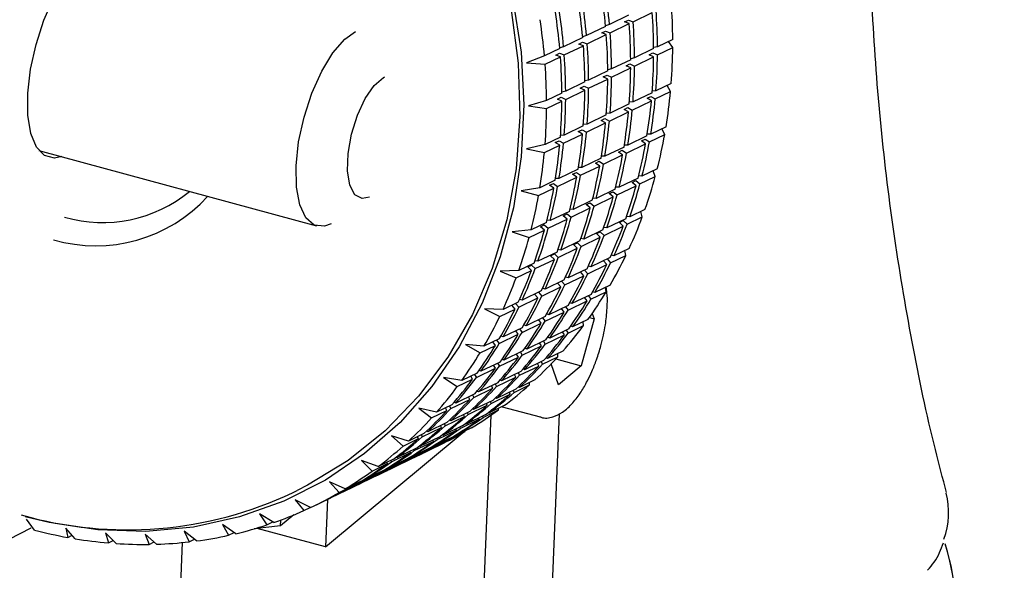
# Model space of a CAD drawing. Units: millimetres. Extents: x 20 to 410, y 10 to 287.
# Drawn here: x 104 to 105, y 107 to 108 of the extents above; entities that cross this region are included whole.
import ezdxf

# ---------------------------------------------------------------- set-up
doc = ezdxf.new("R2010")
doc.units = ezdxf.units.MM

msp = doc.modelspace()

# ---------------------------------------------------------------- linework, layer by layer
at = {"color": 7, "linetype": 'Continuous', "lineweight": 25}
for p, q in [((104.732453, 108.333942), (104.700253, 108.318357)), ((104.725765, 108.322834), (104.732205, 108.325951)), ((104.733581, 108.320022), (104.725765, 108.322834)), ((104.732205, 108.325951), (104.740021, 108.323139)), ((104.740021, 108.323139), (104.772221, 108.338724)), ((104.693813, 108.31524), (104.661613, 108.299655)), ((104.687125, 108.304133), (104.693565, 108.30725)), ((104.693565, 108.30725), (104.701381, 108.304438)), ((104.700253, 108.318357), (104.693724, 108.316234)), ((104.701381, 108.304438), (104.733581, 108.320022)), ((104.655173, 108.296538), (104.622973, 108.280954)), ((104.661613, 108.299655), (104.655084, 108.297533)), ((104.662741, 108.285736), (104.694941, 108.301321)), ((104.694941, 108.301321), (104.687125, 108.304133)), ((104.80687, 108.293309), (104.78111, 108.280842)), ((104.806857, 108.279477), (104.799651, 108.289815)), ((104.616533, 108.277837), (104.590773, 108.265369)), ((104.622973, 108.280954), (104.616445, 108.278831)), ((104.624101, 108.267034), (104.656301, 108.282619)), ((104.648485, 108.285431), (104.654925, 108.288548)), ((104.656301, 108.282619), (104.648485, 108.285431)), ((104.654925, 108.288548), (104.662741, 108.285736)), ((104.77467, 108.277725), (104.74247, 108.26214)), ((104.78111, 108.280842), (104.774657, 108.279456)), ((104.781097, 108.267009), (104.806857, 108.279477)), ((104.590773, 108.265369), (104.560737, 108.253967)), ((104.591901, 108.25145), (104.617661, 108.263917)), ((104.609845, 108.266729), (104.616285, 108.269846)), ((104.617661, 108.263917), (104.609845, 108.266729)), ((104.616285, 108.269846), (104.624101, 108.267034)), ((104.73603, 108.259023), (104.70383, 108.243438)), ((104.74247, 108.26214), (104.736017, 108.260754)), ((104.742457, 108.248307), (104.774657, 108.263892)), ((104.767024, 108.267435), (104.773464, 108.270552)), ((104.774657, 108.263892), (104.767024, 108.267435)), ((104.773464, 108.270552), (104.781097, 108.267009)), ((104.560737, 108.253967), (104.591901, 108.25145)), ((104.69739, 108.240321), (104.665191, 108.224737)), ((104.70383, 108.243438), (104.697377, 108.242053)), ((104.703817, 108.229606), (104.736017, 108.24519)), ((104.728384, 108.248733), (104.734824, 108.25185)), ((104.736017, 108.24519), (104.728384, 108.248733)), ((104.734824, 108.25185), (104.742457, 108.248307)), ((104.665191, 108.224737), (104.658737, 108.223351)), ((104.665177, 108.210904), (104.697377, 108.226489)), ((104.689744, 108.230032), (104.696184, 108.233149)), ((104.697377, 108.226489), (104.689744, 108.230032)), ((104.696184, 108.233149), (104.703817, 108.229606)), ((104.626537, 108.192202), (104.658737, 108.207787)), ((104.658751, 108.22162), (104.626551, 108.206035)), ((104.651104, 108.21133), (104.657544, 108.214447)), ((104.658737, 108.207787), (104.651104, 108.21133)), ((104.657544, 108.214447), (104.665177, 108.210904)), ((104.778528, 108.206635), (104.772271, 108.205944)), ((104.804288, 108.219103), (104.778528, 108.206635)), ((104.803133, 108.205468), (104.797237, 108.21569)), ((104.594351, 108.19045), (104.563663, 108.181086)), ((104.620111, 108.202918), (104.594351, 108.19045)), ((104.612464, 108.192628), (104.618904, 108.195745)), ((104.620097, 108.189086), (104.612464, 108.192628)), ((104.618904, 108.195745), (104.626537, 108.192202)), ((104.626551, 108.206035), (104.620097, 108.204649)), ((104.772088, 108.203518), (104.739888, 108.187933)), ((104.763545, 108.194129), (104.769985, 108.197246)), ((104.770933, 108.189883), (104.763545, 108.194129)), ((104.769985, 108.197246), (104.777373, 108.193)), ((104.777373, 108.193), (104.803133, 108.205468)), ((104.563663, 108.181086), (104.594337, 108.176618)), ((104.594337, 108.176618), (104.620097, 108.189086)), ((104.733448, 108.184817), (104.701248, 108.169232)), ((104.724906, 108.175427), (104.731346, 108.178544)), ((104.732293, 108.171182), (104.724906, 108.175427)), ((104.731346, 108.178544), (104.738733, 108.174299)), ((104.739888, 108.187933), (104.733631, 108.187243)), ((104.738733, 108.174299), (104.770933, 108.189883)), ((104.694808, 108.166115), (104.662608, 108.15053)), ((104.686266, 108.156726), (104.692706, 108.159842)), ((104.692706, 108.159842), (104.700093, 108.155597)), ((104.701248, 108.169232), (104.694991, 108.168541)), ((104.700093, 108.155597), (104.732293, 108.171182)), ((104.656168, 108.147413), (104.623968, 108.131829)), ((104.647626, 108.138024), (104.654066, 108.141141)), ((104.654066, 108.141141), (104.661453, 108.136895)), ((104.662608, 108.15053), (104.656351, 108.149839)), ((104.661453, 108.136895), (104.693653, 108.15248)), ((104.693653, 108.15248), (104.686266, 108.156726)), ((104.795566, 108.146206), (104.769806, 108.133738)), ((104.793279, 108.132879), (104.788559, 108.142814)), ((104.617528, 108.128712), (104.591768, 108.116244)), ((104.623968, 108.131829), (104.617711, 108.131138)), ((104.622813, 108.118194), (104.655013, 108.133779)), ((104.655013, 108.133779), (104.647626, 108.138024)), ((104.763366, 108.130621), (104.731166, 108.115036)), ((104.753996, 108.122208), (104.760436, 108.125325)), ((104.760436, 108.125325), (104.767519, 108.120411)), ((104.769806, 108.133738), (104.76386, 108.133678)), ((104.767519, 108.120411), (104.793279, 108.132879)), ((104.591768, 108.116244), (104.560594, 108.108952)), ((104.560594, 108.108952), (104.590613, 108.102609)), ((104.590613, 108.102609), (104.616373, 108.115077)), ((104.608986, 108.119322), (104.615426, 108.122439)), ((104.616373, 108.115077), (104.608986, 108.119322)), ((104.615426, 108.122439), (104.622813, 108.118194)), ((104.724726, 108.111919), (104.692526, 108.096335)), ((104.731166, 108.115036), (104.72522, 108.114976)), ((104.728879, 108.101709), (104.761079, 108.117294)), ((104.761079, 108.117294), (104.753996, 108.122208)), ((103.739242, 108.106218), (104.20707, 107.979073)), ((104.686086, 108.093218), (104.653886, 108.077633)), ((104.692526, 108.096335), (104.68658, 108.096275)), ((104.690239, 108.083008), (104.722439, 108.098592)), ((104.715356, 108.103506), (104.721796, 108.106623)), ((104.722439, 108.098592), (104.715356, 108.103506)), ((104.721796, 108.106623), (104.728879, 108.101709)), ((104.647446, 108.074516), (104.615246, 108.058931)), ((104.653886, 108.077633), (104.64794, 108.077573)), ((104.651599, 108.064306), (104.683799, 108.079891)), ((104.676716, 108.084804), (104.683156, 108.087921)), ((104.683799, 108.079891), (104.676716, 108.084804)), ((104.683156, 108.087921), (104.690239, 108.083008)), ((104.780775, 108.075205), (104.755015, 108.062737)), ((104.615246, 108.058931), (104.6093, 108.058871)), ((104.612959, 108.045604), (104.645159, 108.061189)), ((104.638076, 108.066103), (104.644516, 108.06922)), ((104.645159, 108.061189), (104.638076, 108.066103)), ((104.644516, 108.06922), (104.651599, 108.064306)), ((104.748575, 108.05962), (104.716375, 108.044035)), ((104.755015, 108.062737), (104.749484, 108.063224)), ((104.751614, 108.049825), (104.777374, 108.062293)), ((104.777374, 108.062293), (104.773711, 108.071786)), ((104.583046, 108.043347), (104.551554, 108.038146)), ((104.580759, 108.03002), (104.606519, 108.042487)), ((104.608806, 108.055814), (104.583046, 108.043347)), ((104.599436, 108.047401), (104.605876, 108.050518)), ((104.606519, 108.042487), (104.599436, 108.047401)), ((104.605876, 108.050518), (104.612959, 108.045604)), ((104.709935, 108.040918), (104.677735, 108.025334)), ((104.716375, 108.044035), (104.710844, 108.044523)), ((104.712974, 108.031123), (104.745174, 108.046708)), ((104.738453, 108.05225), (104.744893, 108.055367)), ((104.745174, 108.046708), (104.738453, 108.05225)), ((104.744893, 108.055367), (104.751614, 108.049825)), ((104.551554, 108.038146), (104.580759, 108.03002)), ((104.677735, 108.025334), (104.672204, 108.025821)), ((104.674334, 108.012422), (104.706534, 108.028006)), ((104.699813, 108.033549), (104.706253, 108.036666)), ((104.706534, 108.028006), (104.699813, 108.033549)), ((104.706253, 108.036666), (104.712974, 108.031123)), ((104.635694, 107.99372), (104.667894, 108.009305)), ((104.671295, 108.022217), (104.639095, 108.006632)), ((104.661174, 108.014847), (104.667613, 108.017964)), ((104.667894, 108.009305), (104.661174, 108.014847)), ((104.667613, 108.017964), (104.674334, 108.012422)), ((104.632655, 108.003515), (104.600455, 107.98793)), ((104.622534, 107.996146), (104.628974, 107.999262)), ((104.629254, 107.990603), (104.622534, 107.996146)), ((104.628974, 107.999262), (104.635694, 107.99372)), ((104.639095, 108.006632), (104.633564, 108.007119)), ((104.727834, 107.991087), (104.695634, 107.975502)), ((104.734274, 107.994204), (104.72925, 107.995137)), ((104.729787, 107.981811), (104.755547, 107.994279)), ((104.760034, 108.006672), (104.734274, 107.994204)), ((104.755547, 107.994279), (104.752825, 108.003183)), ((104.594015, 107.984814), (104.568255, 107.972346)), ((104.583894, 107.977444), (104.590334, 107.980561)), ((104.590614, 107.971901), (104.583894, 107.977444)), ((104.590334, 107.980561), (104.597054, 107.975018)), ((104.600455, 107.98793), (104.594924, 107.988418)), ((104.597054, 107.975018), (104.629254, 107.990603)), ((104.695634, 107.975502), (104.69061, 107.976435)), ((104.691147, 107.963109), (104.723347, 107.978694)), ((104.717042, 107.98482), (104.723482, 107.987937)), ((104.723347, 107.978694), (104.717042, 107.98482)), ((104.723482, 107.987937), (104.729787, 107.981811)), ((104.568255, 107.972346), (104.536615, 107.969238)), ((104.536615, 107.969238), (104.564854, 107.959434)), ((104.564854, 107.959434), (104.590614, 107.971901)), ((104.652507, 107.944408), (104.684707, 107.959992)), ((104.689194, 107.972385), (104.656994, 107.956801)), ((104.678402, 107.966119), (104.684842, 107.969236)), ((104.684707, 107.959992), (104.678402, 107.966119)), ((104.684842, 107.969236), (104.691147, 107.963109)), ((104.613867, 107.925706), (104.646067, 107.941291)), ((104.650554, 107.953684), (104.618354, 107.938099)), ((104.639762, 107.947417), (104.646202, 107.950534)), ((104.646067, 107.941291), (104.639762, 107.947417)), ((104.646202, 107.950534), (104.652507, 107.944408)), ((104.656994, 107.956801), (104.65197, 107.957734)), ((104.611914, 107.934982), (104.579714, 107.919397)), ((104.601122, 107.928716), (104.607562, 107.931833)), ((104.607427, 107.922589), (104.601122, 107.928716)), ((104.607562, 107.931833), (104.613867, 107.925706)), ((104.618354, 107.938099), (104.61333, 107.939032)), ((104.701311, 107.925574), (104.669111, 107.909989)), ((104.702213, 107.916916), (104.727973, 107.929384)), ((104.707751, 107.928691), (104.703308, 107.929954)), ((104.733511, 107.941158), (104.707751, 107.928691)), ((104.727973, 107.929384), (104.726078, 107.937561)), ((104.573275, 107.916281), (104.547515, 107.903813)), ((104.562482, 107.910014), (104.568922, 107.913131)), ((104.568787, 107.903887), (104.562482, 107.910014)), ((104.568922, 107.913131), (104.575227, 107.907004)), ((104.579714, 107.919397), (104.57469, 107.92033)), ((104.575227, 107.907004), (104.607427, 107.922589)), ((104.663573, 107.898215), (104.695773, 107.913799)), ((104.669111, 107.909989), (104.664668, 107.911252)), ((104.695773, 107.913799), (104.690177, 107.920185)), ((104.696617, 107.923302), (104.702213, 107.916916)), ((104.547515, 107.903813), (104.515897, 107.902783)), ((104.515897, 107.902783), (104.543027, 107.89142)), ((104.543027, 107.89142), (104.568787, 107.903887)), ((104.624933, 107.879513), (104.657133, 107.895098)), ((104.630471, 107.891287), (104.626028, 107.89255)), ((104.662671, 107.906872), (104.630471, 107.891287)), ((104.657133, 107.895098), (104.651537, 107.901483)), ((104.657977, 107.9046), (104.663573, 107.898215)), ((104.586293, 107.860812), (104.618493, 107.876396)), ((104.624031, 107.888171), (104.591831, 107.872586)), ((104.618493, 107.876396), (104.612897, 107.882782)), ((104.619337, 107.885899), (104.624933, 107.879513)), ((104.701417, 107.879192), (104.675657, 107.866725)), ((104.694874, 107.868132), (104.693685, 107.87545)), ((104.585391, 107.869469), (104.553191, 107.853884)), ((104.579853, 107.857695), (104.574257, 107.86408)), ((104.580697, 107.867197), (104.586293, 107.860812)), ((104.591831, 107.872586), (104.587388, 107.873849)), ((104.669217, 107.863608), (104.637018, 107.848023)), ((104.662674, 107.852547), (104.65835, 107.858348)), ((104.66479, 107.861465), (104.669114, 107.855664)), ((104.669114, 107.855664), (104.694874, 107.868132)), ((104.675657, 107.866725), (104.671852, 107.868192)), ((104.546751, 107.850767), (104.520991, 107.838299)), ((104.541213, 107.838993), (104.535617, 107.845378)), ((104.542057, 107.848495), (104.547653, 107.84211)), ((104.547653, 107.84211), (104.579853, 107.857695)), ((104.553191, 107.853884), (104.548748, 107.855147)), ((104.630578, 107.844906), (104.598378, 107.829321)), ((104.62615, 107.842763), (104.630474, 107.836962)), ((104.630474, 107.836962), (104.662674, 107.852547)), ((104.637018, 107.848023), (104.633213, 107.84949)), ((104.520991, 107.838299), (104.489569, 107.839316)), ((104.489569, 107.839316), (104.515453, 107.826525)), ((104.515453, 107.826525), (104.541213, 107.838993)), ((104.591938, 107.826204), (104.559738, 107.81062)), ((104.591834, 107.818261), (104.624034, 107.833845)), ((104.598378, 107.829321), (104.594573, 107.830788)), ((104.624034, 107.833845), (104.61971, 107.839646)), ((104.671239, 107.831544), (104.674317, 107.822695)), ((104.553194, 107.799559), (104.585394, 107.815144)), ((104.559738, 107.81062), (104.555933, 107.812087)), ((104.585394, 107.815144), (104.58107, 107.820945)), ((104.58751, 107.824061), (104.591834, 107.818261)), ((104.630757, 107.798547), (104.656517, 107.811014)), ((104.638253, 107.808805), (104.635122, 107.810343)), ((104.664013, 107.821272), (104.638253, 107.808805)), ((104.674317, 107.822695), (104.652515, 107.743151)), ((104.656517, 107.811014), (104.655908, 107.817349)), ((104.666533, 107.82481), (104.674317, 107.822695)), ((104.514554, 107.780857), (104.546754, 107.796442)), ((104.521098, 107.791918), (104.517293, 107.793385)), ((104.553298, 107.807503), (104.521098, 107.791918)), ((104.546754, 107.796442), (104.54243, 107.802243)), ((104.54887, 107.80536), (104.553194, 107.799559)), ((104.592117, 107.779845), (104.624317, 107.79543)), ((104.631813, 107.805688), (104.599613, 107.790103)), ((104.624317, 107.79543), (104.621115, 107.80051)), ((104.627555, 107.803627), (104.630757, 107.798547)), ((104.488898, 107.776333), (104.457841, 107.779347)), ((104.457841, 107.779347), (104.482354, 107.765273)), ((104.482354, 107.765273), (104.508114, 107.77774)), ((104.514658, 107.788801), (104.488898, 107.776333)), ((104.508114, 107.77774), (104.50379, 107.783541)), ((104.51023, 107.786658), (104.514554, 107.780857)), ((104.553477, 107.761143), (104.585677, 107.776728)), ((104.593173, 107.786986), (104.560973, 107.771401)), ((104.585677, 107.776728), (104.582476, 107.781808)), ((104.588916, 107.784925), (104.592117, 107.779845)), ((104.599613, 107.790103), (104.596482, 107.791641)), ((104.554533, 107.768284), (104.522334, 107.7527)), ((104.547037, 107.758026), (104.543836, 107.763107)), ((104.550276, 107.766224), (104.553477, 107.761143)), ((104.560973, 107.771401), (104.557842, 107.77294)), ((104.621599, 107.767865), (104.595839, 107.755397)), ((104.61321, 107.758492), (104.613044, 107.763724)), ((104.515894, 107.749583), (104.483694, 107.733998)), ((104.508397, 107.739325), (104.505196, 107.744405)), ((104.511636, 107.747522), (104.514837, 107.742442)), ((104.514837, 107.742442), (104.547037, 107.758026)), ((104.522334, 107.7527), (104.519203, 107.754238)), ((104.54881, 107.727323), (104.58101, 107.742907)), ((104.589399, 107.75228), (104.557199, 107.736696)), ((104.58101, 107.742907), (104.578782, 107.747141)), ((104.585222, 107.750258), (104.58745, 107.746024)), ((104.58745, 107.746024), (104.61321, 107.758492)), ((104.595839, 107.755397), (104.593397, 107.756872)), ((104.614141, 107.711244), (104.601911, 107.746402)), ((104.609785, 107.754764), (104.652515, 107.743151)), ((104.652515, 107.743151), (104.614141, 107.711244)), ((104.477254, 107.730881), (104.451494, 107.718413)), ((104.469757, 107.720623), (104.466556, 107.725703)), ((104.472996, 107.72882), (104.476197, 107.72374)), ((104.476197, 107.72374), (104.508397, 107.739325)), ((104.483694, 107.733998), (104.480563, 107.735536)), ((104.550759, 107.733579), (104.51856, 107.717994)), ((104.54237, 107.724206), (104.540142, 107.72844)), ((104.546582, 107.731557), (104.54881, 107.727323)), ((104.557199, 107.736696), (104.554757, 107.73817)), ((104.451494, 107.718413), (104.420969, 107.72336)), ((104.420969, 107.72336), (104.443997, 107.708155)), ((104.443997, 107.708155), (104.469757, 107.720623)), ((104.51212, 107.714877), (104.47992, 107.699292)), ((104.50373, 107.705504), (104.501502, 107.709738)), ((104.507942, 107.712855), (104.51017, 107.708621)), ((104.51017, 107.708621), (104.54237, 107.724206)), ((104.51856, 107.717994), (104.516117, 107.719468)), ((104.539543, 107.69852), (104.565303, 107.710988)), ((104.574517, 107.7194), (104.548757, 107.706932)), ((104.565303, 107.710988), (104.565429, 107.715001)), ((104.47348, 107.696175), (104.44128, 107.680591)), ((104.469302, 107.694153), (104.47153, 107.689919)), ((104.47153, 107.689919), (104.50373, 107.705504)), ((104.47992, 107.699292), (104.477477, 107.700767)), ((104.500903, 107.679818), (104.533103, 107.695403)), ((104.542317, 107.703815), (104.510117, 107.688231)), ((104.533103, 107.695403), (104.531694, 107.698674)), ((104.538134, 107.701791), (104.539543, 107.69852)), ((104.548757, 107.706932), (104.546995, 107.70821)), ((104.43484, 107.677474), (104.40908, 107.665006)), ((104.43289, 107.671218), (104.46509, 107.686802)), ((104.44128, 107.680591), (104.438837, 107.682065)), ((104.462263, 107.661117), (104.494463, 107.676701)), ((104.46509, 107.686802), (104.462862, 107.691037)), ((104.503677, 107.685114), (104.471477, 107.669529)), ((104.494463, 107.676701), (104.493054, 107.679972)), ((104.523146, 107.676268), (104.497386, 107.6638)), ((104.499494, 107.683089), (104.500903, 107.679818)), ((104.510117, 107.688231), (104.508356, 107.689508)), ((104.40908, 107.665006), (104.379251, 107.671806)), ((104.379251, 107.671806), (104.40069, 107.655633)), ((104.40069, 107.655633), (104.42645, 107.668101)), ((104.42645, 107.668101), (104.424222, 107.672335)), ((104.430662, 107.675452), (104.43289, 107.671218)), ((104.465037, 107.666412), (104.432837, 107.650827)), ((104.455823, 107.658), (104.454414, 107.66127)), ((104.490946, 107.660683), (104.458746, 107.645098)), ((104.460854, 107.664387), (104.462263, 107.661117)), ((104.471477, 107.669529), (104.469716, 107.670807)), ((104.500563, 107.659947), (104.471652, 106.957043)), ((104.48742, 107.656416), (104.51318, 107.668884)), ((104.497386, 107.6638), (104.496275, 107.664754)), ((104.51318, 107.668884), (104.513433, 107.671567)), ((104.519358, 107.674434), (104.583316, 107.657052)), ((104.595474, 107.158264), (104.616229, 107.662881)), ((104.426397, 107.64771), (104.394197, 107.632126)), ((104.422214, 107.645686), (104.423623, 107.642415)), ((104.423623, 107.642415), (104.455823, 107.658)), ((104.432837, 107.650827), (104.431076, 107.652105)), ((104.44878, 107.637714), (104.48098, 107.653299)), ((104.458746, 107.645098), (104.457635, 107.646053)), ((104.48098, 107.653299), (104.48023, 107.655497)), ((104.48667, 107.658614), (104.48742, 107.656416)), ((104.221827, 107.438005), (104.452434, 107.629751)), ((104.387757, 107.629009), (104.361997, 107.616541)), ((104.383574, 107.626984), (104.384983, 107.623713)), ((104.384983, 107.623713), (104.417183, 107.639298)), ((104.394197, 107.632126), (104.392436, 107.633404)), ((104.41014, 107.619013), (104.44234, 107.634597)), ((104.417183, 107.639298), (104.415774, 107.642569)), ((104.420106, 107.626397), (104.418996, 107.627351)), ((104.452306, 107.641981), (104.420106, 107.626397)), ((104.431502, 107.620051), (104.457262, 107.632519)), ((104.44234, 107.634597), (104.44159, 107.636795)), ((104.442138, 107.626347), (104.441629, 107.626862)), ((104.467898, 107.638815), (104.442138, 107.626347)), ((104.44803, 107.639912), (104.44878, 107.637714)), ((104.457262, 107.632519), (104.457458, 107.633762)), ((104.361997, 107.616541), (104.333021, 107.625099)), ((104.333021, 107.625099), (104.352783, 107.608129)), ((104.352783, 107.608129), (104.378543, 107.620596)), ((104.371501, 107.600311), (104.4037, 107.615896)), ((104.378543, 107.620596), (104.377134, 107.623867)), ((104.413666, 107.62328), (104.381466, 107.607695)), ((104.38944, 107.597732), (104.4152, 107.6102)), ((104.392863, 107.60135), (104.425062, 107.616934)), ((104.4037, 107.615896), (104.402951, 107.618093)), ((104.435698, 107.62323), (104.403499, 107.607646)), ((104.40939, 107.62121), (104.41014, 107.619013)), ((104.425062, 107.616934), (104.424801, 107.617956)), ((104.431241, 107.621073), (104.431502, 107.620051)), ((104.332861, 107.581609), (104.365061, 107.597194)), ((104.375026, 107.604578), (104.342826, 107.588993)), ((104.3508, 107.579031), (104.383, 107.594616)), ((104.354223, 107.582648), (104.386423, 107.598233)), ((104.365061, 107.597194), (104.364311, 107.599392)), ((104.397059, 107.604529), (104.364859, 107.588944)), ((104.370751, 107.602509), (104.371501, 107.600311)), ((104.381466, 107.607695), (104.380356, 107.60865)), ((104.386423, 107.598233), (104.386161, 107.599254)), ((104.392601, 107.602371), (104.392863, 107.60135)), ((104.403499, 107.607646), (104.402989, 107.608161)), ((104.310626, 107.573409), (104.282652, 107.583616)), ((104.282652, 107.583616), (104.300661, 107.566025)), ((104.300661, 107.566025), (104.326421, 107.578492)), ((104.336386, 107.585876), (104.310626, 107.573409)), ((104.315583, 107.563946), (104.347783, 107.579531)), ((104.326421, 107.578492), (104.325671, 107.58069)), ((104.358419, 107.585827), (104.326219, 107.570242)), ((104.332111, 107.583807), (104.332861, 107.581609)), ((104.342826, 107.588993), (104.341716, 107.589948)), ((104.347783, 107.579531), (104.347521, 107.580553)), ((104.353961, 107.58367), (104.354223, 107.582648)), ((104.364859, 107.588944), (104.36435, 107.589459)), ((104.276943, 107.545245), (104.309143, 107.560829)), ((104.319779, 107.567126), (104.287579, 107.551541)), ((104.309143, 107.560829), (104.308881, 107.561851)), ((104.31216, 107.560329), (104.34436, 107.575914)), ((104.315321, 107.564968), (104.315583, 107.563946)), ((104.326219, 107.570242), (104.32571, 107.570758)), ((104.255379, 107.535956), (104.22855, 107.547691)), ((104.22855, 107.547691), (104.244743, 107.52966)), ((104.281139, 107.548424), (104.255379, 107.535956)), ((104.27352, 107.541628), (104.30572, 107.557212)), ((104.276681, 107.546267), (104.276943, 107.545245)), ((104.287579, 107.551541), (104.28707, 107.552056)), ((104.166513, 107.529514), (104.174241, 107.533254)), ((104.23488, 107.522926), (104.26708, 107.538511)), ((104.244743, 107.52966), (104.270503, 107.542128)), ((104.270503, 107.542128), (104.270241, 107.54315)), ((104.196701, 107.504485), (104.17115, 107.517612)), ((104.17115, 107.517612), (104.18548, 107.499328)), ((104.20268, 107.507341), (104.22844, 107.519809)), ((104.225126, 107.518205), (104.221827, 107.438005)), ((104.135064, 107.479249), (104.110914, 107.493623)), ((104.110914, 107.493623), (104.123349, 107.475272)), ((104.18548, 107.499328), (104.196427, 107.504626)), ((103.732062, 107.466459), (103.718206, 107.484778)), ((104.123349, 107.475272), (104.133496, 107.480183)), ((104.168696, 107.492093), (104.146253, 107.473432)), ((104.146253, 107.473432), (104.146665, 107.483437)), ((103.800481, 107.451867), (103.784752, 107.469979)), ((103.784752, 107.469979), (103.78776, 107.454073)), ((103.869132, 107.443933), (103.851574, 107.461652)), ((103.851574, 107.461652), (103.856409, 107.444898)), ((104.004921, 107.448243), (103.983895, 107.464632)), ((103.983895, 107.464632), (103.992502, 107.446712)), ((104.070966, 107.460451), (104.048328, 107.475915)), ((104.048328, 107.475915), (104.05885, 107.457686)), ((104.05885, 107.457686), (104.068311, 107.462265)), ((104.146253, 107.473432), (104.101845, 107.468613)), ((104.221827, 107.438005), (104.107108, 107.469184)), ((103.78776, 107.454073), (103.795368, 107.457755)), ((103.856409, 107.444898), (103.864362, 107.448747)), ((103.937462, 107.442722), (103.918134, 107.459865)), ((103.918134, 107.459865), (103.924841, 107.442437)), ((103.924841, 107.442437), (103.933214, 107.44649)), ((103.98071, 107.445475), (103.966271, 107.094395)), ((103.992502, 107.446712), (104.001376, 107.451006))]:
    msp.add_line(p, q, dxfattribs=at)
at = {"color": 7, "linetype": 'Continuous', "lineweight": 25, "flags": 128}
for points in [[(103.915584, 109.049577), (103.996301, 109.022585), (104.074756, 108.986162), (104.149961, 108.940766), (104.220971, 108.886968), (104.286893, 108.825444), (104.346899, 108.756968), (104.400232, 108.682402), (104.446224, 108.602683), (104.484295, 108.518813), (104.513967, 108.431847), (104.534866, 108.342879), (104.546729, 108.253027), (104.549409, 108.163422), (104.54287, 108.075191), (104.527195, 107.989442), (104.502581, 107.907255), (104.469338, 107.829663), (104.427883, 107.757641), (104.378739, 107.692096), (104.322522, 107.633851), (104.259941, 107.583639), (104.191782, 107.542092), (104.174241, 107.533254)], [(103.777845, 108.095727), (103.765467, 108.093082), (103.748826, 108.097517), (103.735363, 108.111767), (103.725861, 108.135003), (103.72087, 108.165876), (103.720682, 108.202591), (103.725307, 108.243014), (103.734477, 108.284796), (103.747658, 108.32551), (103.764085, 108.362788), (103.782802, 108.394464)], [(104.537748, 108.360913), (104.551328, 108.271955), (104.555986, 108.183005), (104.551666, 108.095144), (104.538421, 108.009437), (104.516411, 107.926925), (104.485904, 107.848609), (104.44727, 107.77544), (104.400978, 107.708307), (104.34759, 107.648024), (104.287753, 107.595323), (104.222195, 107.550843), (104.151711, 107.515125), (104.077156, 107.488602), (103.999436, 107.471596), (103.919494, 107.464314), (103.8383, 107.466844), (103.75684, 107.479154), (103.71632, 107.488936)], [(104.231327, 107.982356), (104.220389, 107.978655), (104.203109, 107.980481), (104.188903, 107.992613), (104.178663, 108.014289), (104.173033, 108.044146), (104.172366, 108.080309), (104.176706, 108.120506), (104.185778, 108.16221), (104.199013, 108.202801), (104.215579, 108.239729), (104.234435, 108.270674), (104.254397, 108.29369), (104.272733, 108.306645)], [(104.295946, 108.027708), (104.28351, 108.025146), (104.271437, 108.031639), (104.263031, 108.047666), (104.259113, 108.07166), (104.260067, 108.101271), (104.265799, 108.133602), (104.275749, 108.165486), (104.288943, 108.193804), (104.304089, 108.215783), (104.319704, 108.229272), (104.321824, 108.230389)], [(103.725766, 107.469818), (103.688874, 107.450615)]]:
    msp.add_lwpolyline(points, dxfattribs=at)
at = {"color": 7, "linetype": 'Continuous', "lineweight": 25}
for centre, radius, start, end in [((103.757163, 108.232145), 0.940329, 5.069734, 8.822906), ((103.763603, 108.235262), 0.940329, 5.069734, 8.822906), ((103.718523, 108.213443), 0.940329, 5.069734, 8.822906), ((103.724963, 108.21656), 0.940329, 5.069734, 8.822906), ((103.686323, 108.197858), 0.940329, 5.069734, 8.822906), ((103.865181, 108.274611), 0.915951, 0.389735, 4.20922), ((103.890941, 108.287079), 0.915951, 0.389735, 4.20922), ((103.654123, 108.182274), 0.940329, 5.069734, 8.822906), ((103.679883, 108.194742), 0.940329, 5.069734, 8.822906), ((103.826541, 108.25591), 0.915951, 0.389735, 4.20922), ((103.858741, 108.271494), 0.915951, 0.389735, 4.20922), ((103.820101, 108.252793), 0.915951, 0.389735, 4.20922), ((103.781461, 108.234091), 0.915951, 0.389735, 4.20922), ((103.787901, 108.237208), 0.915951, 0.389735, 4.20922), ((103.742821, 108.215389), 0.915951, 0.389735, 4.20922), ((103.749261, 108.218506), 0.915951, 0.389735, 4.20922), ((103.918545, 108.287034), 0.888344, 355.614355, 359.512581), ((103.704181, 108.196688), 0.915951, 0.389735, 4.20922), ((103.710621, 108.199805), 0.915951, 0.389735, 4.20922), ((103.886345, 108.271449), 0.888344, 355.614355, 359.512581), ((103.892785, 108.274566), 0.888344, 355.614355, 359.512581), ((103.678421, 108.18422), 0.915951, 0.389735, 4.20922), ((103.847705, 108.252748), 0.888344, 355.614355, 359.512581), ((103.854145, 108.255864), 0.888344, 355.614355, 359.512581), ((103.809065, 108.234046), 0.888344, 355.614355, 359.512581), ((103.815505, 108.237163), 0.888344, 355.614355, 359.512581), ((103.770425, 108.215344), 0.888344, 355.614355, 359.512581), ((103.776865, 108.218461), 0.888344, 355.614355, 359.512581), ((103.738225, 108.19976), 0.888344, 355.614355, 359.512581), ((103.922528, 108.272034), 0.85849, 350.729731, 354.71783), ((103.948288, 108.284501), 0.85849, 350.729731, 354.71783), ((103.706025, 108.184175), 0.888344, 355.614355, 359.512581), ((103.731785, 108.196643), 0.888344, 355.614355, 359.512581), ((103.883888, 108.253332), 0.85849, 350.729731, 354.71783), ((103.916088, 108.268917), 0.85849, 350.729731, 354.71783), ((103.877448, 108.250215), 0.85849, 350.729731, 354.71783), ((103.838808, 108.231513), 0.85849, 350.729731, 354.71783), ((103.845248, 108.23463), 0.85849, 350.729731, 354.71783), ((103.800168, 108.212812), 0.85849, 350.729731, 354.71783), ((103.806608, 108.215929), 0.85849, 350.729731, 354.71783), ((103.978903, 108.27924), 0.827423, 345.724111, 349.811441), ((103.761528, 108.19411), 0.85849, 350.729731, 354.71783), ((103.767968, 108.197227), 0.85849, 350.729731, 354.71783), ((103.946703, 108.263655), 0.827423, 345.724111, 349.811441), ((103.953143, 108.266772), 0.827423, 345.724111, 349.811441), ((103.735768, 108.181642), 0.85849, 350.729731, 354.71783), ((103.908063, 108.244954), 0.827423, 345.724111, 349.811441), ((103.914503, 108.248071), 0.827423, 345.724111, 349.811441), ((103.869423, 108.226252), 0.827423, 345.724111, 349.811441), ((103.875863, 108.229369), 0.827423, 345.724111, 349.811441), ((103.830783, 108.20755), 0.827423, 345.724111, 349.811441), ((103.837223, 108.210667), 0.827423, 345.724111, 349.811441), ((104.009108, 108.271283), 0.796184, 340.588549, 344.782125), ((103.792143, 108.188849), 0.827423, 345.724111, 349.811441), ((103.798583, 108.191966), 0.827423, 345.724111, 349.811441), ((103.976908, 108.255699), 0.796184, 340.588549, 344.782125), ((103.983348, 108.258816), 0.796184, 340.588549, 344.782125), ((103.83513, 108.200517), 0.255064, 253.765723, 317.707326), ((103.846789, 108.215352), 0.230595, 253.838392, 309.41377), ((103.766383, 108.176381), 0.827423, 345.724111, 349.811441), ((103.938268, 108.236997), 0.796184, 340.588549, 344.782125), ((103.944708, 108.240114), 0.796184, 340.588549, 344.782125), ((103.899628, 108.218295), 0.796184, 340.588549, 344.782125), ((103.906068, 108.221412), 0.796184, 340.588549, 344.782125), ((103.867428, 108.202711), 0.796184, 340.588549, 344.782125), ((104.03769, 108.26094), 0.765785, 335.317677, 339.621533), ((103.828788, 108.184009), 0.796184, 340.588549, 344.782125), ((103.860988, 108.199594), 0.796184, 340.588549, 344.782125), ((104.00549, 108.245355), 0.765785, 335.317677, 339.621533), ((104.01193, 108.248472), 0.765785, 335.317677, 339.621533), ((103.796588, 108.168424), 0.796184, 340.588549, 344.782125), ((103.822348, 108.180892), 0.796184, 340.588549, 344.782125), ((103.96685, 108.226654), 0.765785, 335.317677, 339.621533), ((103.97329, 108.229771), 0.765785, 335.317677, 339.621533), ((103.92821, 108.207952), 0.765785, 335.317677, 339.621533), ((103.93465, 108.211069), 0.765785, 335.317677, 339.621533), ((103.89601, 108.192367), 0.765785, 335.317677, 339.621533), ((104.063585, 108.248775), 0.737172, 329.910515, 334.325055), ((103.88957, 108.189251), 0.765785, 335.317677, 339.621533), ((104.031385, 108.23319), 0.737172, 329.910515, 334.325055), ((104.037825, 108.236307), 0.737172, 329.910515, 334.325055), ((103.85093, 108.170549), 0.765785, 335.317677, 339.621533), ((103.85737, 108.173666), 0.765785, 335.317677, 339.621533), ((103.992745, 108.214488), 0.737172, 329.910515, 334.325055), ((103.999185, 108.217605), 0.737172, 329.910515, 334.325055), ((103.82517, 108.158081), 0.765785, 335.317677, 339.621533), ((103.954105, 108.195787), 0.737172, 329.910515, 334.325055), ((103.960545, 108.198904), 0.737172, 329.910515, 334.325055), ((103.921905, 108.180202), 0.737172, 329.910515, 334.325055), ((104.085946, 108.235568), 0.711198, 324.371219, 328.892618), ((103.883265, 108.161501), 0.737172, 329.910515, 334.325055), ((103.915465, 108.177085), 0.737172, 329.910515, 334.325055), ((104.053746, 108.219983), 0.711198, 324.371219, 328.892618), ((104.060186, 108.2231), 0.711198, 324.371219, 328.892618), ((103.851065, 108.145916), 0.737172, 329.910515, 334.325055), ((103.876825, 108.158384), 0.737172, 329.910515, 334.325055), ((104.015106, 108.201281), 0.711198, 324.371219, 328.892618), ((104.021546, 108.204398), 0.711198, 324.371219, 328.892618), ((103.976466, 108.18258), 0.711198, 324.371219, 328.892618), ((103.982906, 108.185697), 0.711198, 324.371219, 328.892618), ((104.104197, 108.22226), 0.688607, 318.709635, 323.329411), ((103.937826, 108.163878), 0.711198, 324.371219, 328.892618), ((103.944266, 108.166995), 0.711198, 324.371219, 328.892618), ((104.071997, 108.206675), 0.688607, 318.709635, 323.329411), ((104.078437, 108.209792), 0.688607, 318.709635, 323.329411), ((103.899186, 108.145176), 0.711198, 324.371219, 328.892618), ((103.905626, 108.148293), 0.711198, 324.371219, 328.892618), ((104.033357, 108.187973), 0.688607, 318.709635, 323.329411), ((104.039797, 108.19109), 0.688607, 318.709635, 323.329411), ((103.873426, 108.132709), 0.711198, 324.371219, 328.892618), ((104.001157, 108.172389), 0.688607, 318.709635, 323.329411), ((103.962518, 108.153687), 0.688607, 318.709635, 323.329411), ((103.994717, 108.169272), 0.688607, 318.709635, 323.329411), ((104.085867, 108.1943), 0.670016, 312.94154, 317.6464), ((104.092307, 108.197417), 0.670016, 312.94154, 317.6464), ((104.118067, 108.209885), 0.670016, 312.94154, 317.6464), ((103.956078, 108.15057), 0.688607, 318.709635, 323.329411), ((104.053668, 108.178715), 0.670016, 312.94154, 317.6464), ((103.917438, 108.131868), 0.688607, 318.709635, 323.329411), ((103.923878, 108.134985), 0.688607, 318.709635, 323.329411), ((104.047228, 108.175598), 0.670016, 312.94154, 317.6464), ((104.127599, 108.199494), 0.655914, 307.088408, 311.860477), ((103.891678, 108.119401), 0.688607, 318.709635, 323.329411), ((104.008588, 108.156897), 0.670016, 312.94154, 317.6464), ((104.015028, 108.160014), 0.670016, 312.94154, 317.6464), ((104.095399, 108.18391), 0.655914, 307.088408, 311.860477), ((104.101839, 108.187027), 0.655914, 307.088408, 311.860477), ((103.969948, 108.138195), 0.670016, 312.94154, 317.6464), ((103.976388, 108.141312), 0.670016, 312.94154, 317.6464), ((104.056759, 108.165208), 0.655914, 307.088408, 311.860477), ((104.063199, 108.168325), 0.655914, 307.088408, 311.860477), ((103.931308, 108.119493), 0.670016, 312.94154, 317.6464), ((103.937748, 108.12261), 0.670016, 312.94154, 317.6464), ((104.024559, 108.149623), 0.655914, 307.088408, 311.860477), ((104.133137, 108.192081), 0.646659, 301.176631, 305.994134), ((103.905548, 108.107026), 0.670016, 312.94154, 317.6464), ((104.018119, 108.146506), 0.655914, 307.088408, 311.860477), ((104.100937, 108.176496), 0.646659, 301.176631, 305.994134), ((104.107377, 108.179613), 0.646659, 301.176631, 305.994134), ((103.979479, 108.127805), 0.655914, 307.088408, 311.860477), ((103.985919, 108.130922), 0.655914, 307.088408, 311.860477), ((104.062297, 108.157795), 0.646659, 301.176631, 305.994134), ((104.068737, 108.160912), 0.646659, 301.176631, 305.994134), ((104.135279, 108.188539), 0.642519, 295.827344, 300.074501), ((103.940839, 108.109103), 0.655914, 307.088408, 311.860477), ((103.947279, 108.11222), 0.655914, 307.088408, 311.860477), ((104.023657, 108.139093), 0.646659, 301.176631, 305.994134), ((104.030097, 108.14221), 0.646659, 301.176631, 305.994134), ((104.10308, 108.172954), 0.642519, 295.827344, 300.074501), ((104.109539, 108.176036), 0.64248, 295.236192, 300.074571), ((103.915079, 108.096635), 0.655914, 307.088408, 311.860477), ((103.985017, 108.120391), 0.646659, 301.176631, 305.994134), ((103.991457, 108.123508), 0.646659, 301.176631, 305.994134), ((104.06444, 108.154253), 0.642519, 295.827344, 300.074501), ((104.070899, 108.157335), 0.64248, 295.236192, 300.074571), ((103.946377, 108.10169), 0.646659, 301.176631, 305.994134), ((103.952817, 108.104807), 0.646659, 301.176631, 305.994134), ((104.0258, 108.135551), 0.642519, 295.827344, 300.074501), ((104.032259, 108.138633), 0.64248, 295.236192, 300.074571), ((103.920617, 108.089222), 0.646659, 301.176631, 305.994134), ((103.98716, 108.116849), 0.642519, 295.827344, 300.074501), ((103.993619, 108.119932), 0.64248, 295.236192, 300.074571), ((103.954979, 108.10123), 0.64248, 295.236192, 300.074571), ((103.888055, 108.118265), 0.651281, 254.0839, 295.312513), ((103.922779, 108.085645), 0.64248, 295.236192, 300.074571), ((103.94852, 108.098148), 0.642519, 295.827344, 300.074501), ((105.14314, 107.496073), 0.128441, 339.564019, 14.749676), ((103.922398, 108.086567), 0.643477, 289.298889, 294.132267), ((103.92215, 108.189804), 0.747904, 255.276172, 259.648368), ((103.920457, 108.092402), 0.649627, 283.396322, 288.199141), ((103.917507, 108.163125), 0.720822, 260.656651, 265.137709), ((103.915673, 108.139227), 0.69685, 266.170556, 270.753821), ((103.9161, 108.119041), 0.676656, 271.809184, 276.483207), ((103.91801, 108.103281), 0.660779, 277.55791, 282.306524), ((104.824803, 107.306979), 0.461399, 322.97459, 17.218316), ((104.824765, 107.306997), 0.461441, 322.975715, 17.180738)]:
    msp.add_arc(centre, radius, start, end, dxfattribs=at)
for points, knots in [([(105.268105, 107.529884), (105.261645, 107.553885), (105.239207, 107.637248), (105.208976, 107.783978), (105.177626, 107.969554), (105.155182, 108.15841), (105.141305, 108.34941), (105.136348, 108.541796), (105.14037, 108.734741), (105.153414, 108.927442), (105.175409, 109.119106), (105.206284, 109.308899), (105.245613, 109.496153), (105.293916, 109.679604), (105.33405, 109.814102), (105.360345, 109.885819), (105.365257, 109.899216)], [0, 0, 0, 0, 0.03154337, 0.10955846, 0.18809689, 0.26703781, 0.34627946, 0.42573547, 0.50533106, 0.58499926, 0.66466542, 0.74425745, 0.82370788, 0.90294109, 0.98186923, 1, 1, 1, 1]), ([(104.696116, 107.840663), (104.69627, 107.84272), (104.696948, 107.851833), (104.696627, 107.863879), (104.69528, 107.87287), (104.694812, 107.875995)], [0, 0, 0, 0, 0.1598569, 0.70796967, 1, 1, 1, 1]), ([(104.685855, 107.777223), (104.688644, 107.788922), (104.69253, 107.805221), (104.695376, 107.82645), (104.695858, 107.835706), (104.696116, 107.840663)], [0, 0, 0, 0, 0.54156302, 0.75449092, 1, 1, 1, 1]), ([(104.583079, 107.657593), (104.583855, 107.657223), (104.590543, 107.654035), (104.604762, 107.656439), (104.622247, 107.664802), (104.638037, 107.679315), (104.651907, 107.697832), (104.662549, 107.716261), (104.671187, 107.734493), (104.679104, 107.754343), (104.683504, 107.769256), (104.685855, 107.777223)], [0, 0, 0, 0, 0.01906624, 0.16429459, 0.29396502, 0.44917449, 0.58511903, 0.69576417, 0.78402382, 0.88462475, 1, 1, 1, 1]), ([(105.236079, 107.398702), (105.239974, 107.403224), (105.252688, 107.417988), (105.258615, 107.434067), (105.262726, 107.44522)], [0, 0, 0, 0, 0.30633046, 1, 1, 1, 1])]:
    msp.add_open_spline(points, degree=3, knots=knots, dxfattribs=at)

doc.saveas('drawing.dxf')
